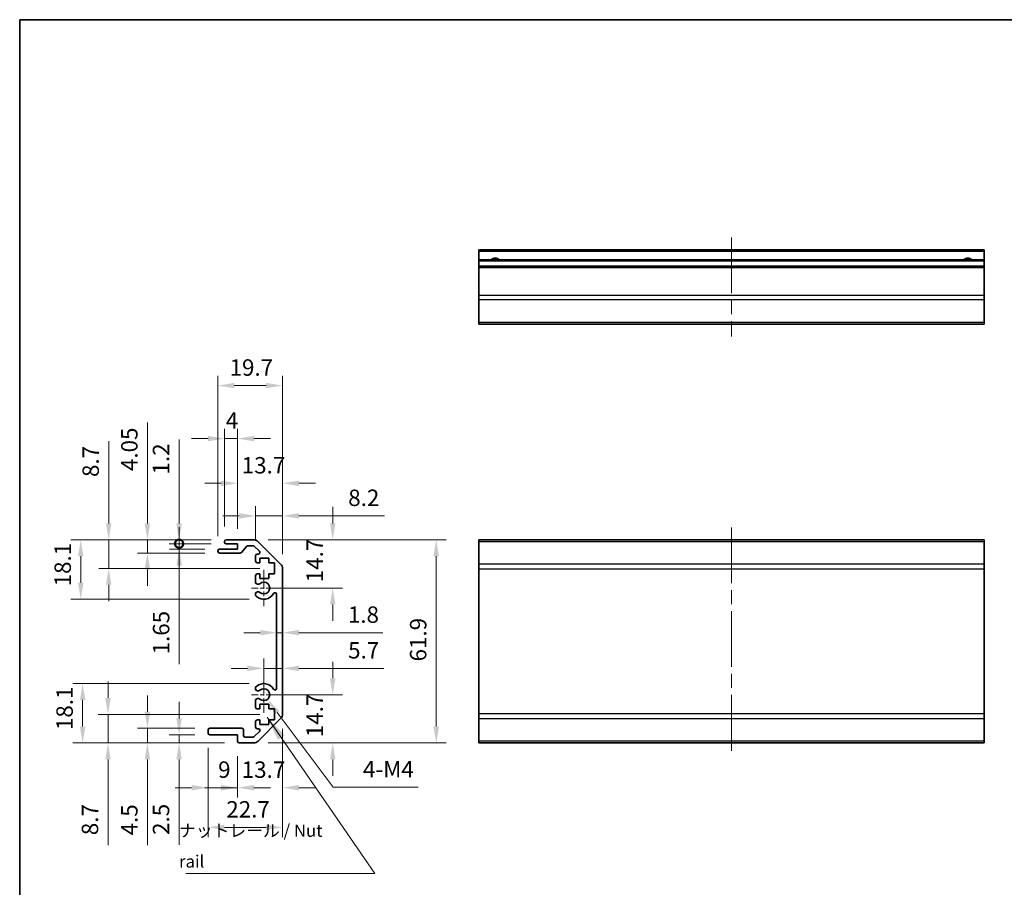
# Model space of a CAD drawing. Units: millimetres. Extents: x 43 to 6164, y 24 to 1008.
# Drawn here: x 3798 to 4098, y 181 to 446 of the extents above; entities that cross this region are included whole.
import ezdxf

# ---------------------------------------------------------------- set-up
doc = ezdxf.new("R2010")
doc.units = ezdxf.units.MM
doc.header["$LTSCALE"] = 3
doc.linetypes.add('CHAIN', pattern=[0.3543, 0.2362, -0.0295, 0.0591, -0.0295])
doc.layers.get('Defpoints').update_dxf_attribs({"lineweight": 25})
for name, color, linetype, lineweight in [('Border (ISO)', 7, 'Continuous', 35), ('Dimension (ISO)', 7, 'Continuous', 18), ('Dimension (ISO) @ 1', 7, 'Continuous', 18), ('Symbol (ISO)', 7, 'Continuous', 18), ('Visible (ISO)', 7, 'Continuous', 35), ('Visible Narrow (ISO)', 7, 'Continuous', 25)]:
    doc.layers.add(name, color=color, linetype=linetype, lineweight=lineweight)
doc.layers.add('Center Mark (ISO)', color=7, linetype='Continuous', lineweight=18, true_color=0x80ffff)
doc.layers.add('Centerline (ISO)', color=7, linetype='Continuous', lineweight=18, true_color=0x80ffff)
doc.styles.add('Note Text (TK)', font='txt')
doc.dimstyles.new('Default - Method 1b (TK)', dxfattribs={"dimscale": 3, "dimtxt": 2.5, "dimasz": 2.5, "dimexe": 1, "dimexo": 1.5, "dimgap": 1, "dimtad": 1, "dimtoh": 1, "dimrnd": 1e-08, "dimdsep": 46, "dimtxsty": 'Note Text (TK)', "dimcen": 0.09, "dimdle": 5, "dimclrd": 100, "dimclre": 100, "dimclrt": 7, "dimadec": 1, "dimazin": 1, "dimtfac": 1, "dimtmove": 0, "dimatfit": 3, "dimfxl": 0, "dimtolj": 1, "dimlwd": -1, "dimlwe": -1, "dimarcsym": 0})
doc.dimstyles.new('Default - Method 1b (TK)$7', dxfattribs={"dimscale": 3, "dimtxt": 2.5, "dimasz": 2.5, "dimexe": 1, "dimexo": 1.5, "dimgap": 1, "dimtad": 1, "dimtoh": 1, "dimrnd": 1e-08, "dimdsep": 46, "dimtxsty": 'Note Text (TK)', "dimcen": 0.09, "dimdle": 5, "dimclrd": 256, "dimclre": 100, "dimclrt": 7, "dimadec": 1, "dimazin": 1, "dimtfac": 1, "dimtmove": 0, "dimatfit": 3, "dimfxl": 0, "dimtolj": 1, "dimlwd": -1, "dimlwe": -1, "dimarcsym": 0})

# ---------------------------------------------------------------- blocks, each defined once
blk = doc.blocks.new('図面枠 tk図枠')
at = {"layer": 'Border (ISO)'}
for q in [(405.5, 289), (14.5, 8)]:
    blk.add_line((14.5, 289), q, dxfattribs=at)
blk = doc.blocks.new('*D64')
at = {"layer": 'Defpoints', "color": 0, "transparency": 16777216}
for p in [(3878.08, 247.86), (3878.08, 247.86), (3872.38, 239.83)]:
    blk.add_point(p, dxfattribs=at)
at = {"layer": 'Dimension (ISO)', "color": 100, "transparency": 16777216}
for p, q in [((3872.38, 244.33), (3872.38, 250.86)), ((3867.38, 247.86), (3862.38, 247.86)), ((3872.38, 247.86), (3878.08, 247.86)), ((3883.08, 247.86), (3908.99, 247.86))]:
    blk.add_line(p, q, dxfattribs=at)
for points in [[(3867.38, 248.69), (3867.38, 247.03), (3872.38, 247.86)], [(3883.08, 248.69), (3883.08, 247.03), (3878.08, 247.86)]]:
    blk.add_solid(points, dxfattribs=at)
at = {"layer": 'Dimension (ISO)', "color": 7, "transparency": 16777216, "insert": (3898.06, 253.36), "char_height": 5, "attachment_point": 4, "style": 'Note Text (TK)'}
blk.add_mtext('\\A1;5.7', dxfattribs=at)
blk = doc.blocks.new('*D63')
at = {"layer": 'Defpoints', "color": 0, "transparency": 16777216}
for p in [(3876.28, 259.1), (3878.08, 259.1), (3878.08, 258.73)]:
    blk.add_point(p, dxfattribs=at)
at = {"layer": 'Dimension (ISO)', "color": 100, "transparency": 16777216}
for p, q in [((3871.28, 258.73), (3866.28, 258.73)), ((3876.28, 258.73), (3878.08, 258.73)), ((3883.08, 258.73), (3908.63, 258.73))]:
    blk.add_line(p, q, dxfattribs=at)
for points in [[(3871.28, 259.57), (3871.28, 257.9), (3876.28, 258.73)], [(3883.08, 259.57), (3883.08, 257.9), (3878.08, 258.73)]]:
    blk.add_solid(points, dxfattribs=at)
at = {"layer": 'Dimension (ISO)', "color": 7, "transparency": 16777216, "insert": (3897.99, 264.23), "char_height": 5, "attachment_point": 4, "style": 'Note Text (TK)'}
blk.add_mtext('\\A1;1.8', dxfattribs=at)
blk = doc.blocks.new('*D62')
at = {"layer": 'Defpoints', "color": 0, "transparency": 16777216}
for p in [(3872.38, 239.83), (3893.37, 239.83), (3869.25, 225.13)]:
    blk.add_point(p, dxfattribs=at)
at = {"layer": 'Dimension (ISO)', "color": 100, "transparency": 16777216}
for p, q in [((3893.37, 244.83), (3893.37, 249.83)), ((3876.88, 239.83), (3896.37, 239.83)), ((3873.75, 225.13), (3896.37, 225.13)), ((3893.37, 220.13), (3893.37, 215.13))]:
    blk.add_line(p, q, dxfattribs=at)
for points in [[(3892.53, 244.83), (3894.2, 244.83), (3893.37, 239.83)], [(3892.53, 220.13), (3894.2, 220.13), (3893.37, 225.13)]]:
    blk.add_solid(points, dxfattribs=at)
at = {"layer": 'Dimension (ISO)', "color": 7, "transparency": 16777216, "insert": (3887.87, 226.89), "char_height": 5, "attachment_point": 4, "rotation": 90, "style": 'Note Text (TK)'}
blk.add_mtext('\\A1;14.7', dxfattribs=at)
blk = doc.blocks.new('*D61')
at = {"layer": 'Defpoints', "color": 0, "transparency": 16777216}
for p in [(3869.25, 287.03), (3872.38, 272.33), (3893.37, 272.33)]:
    blk.add_point(p, dxfattribs=at)
at = {"layer": 'Dimension (ISO)', "color": 100, "transparency": 16777216}
for p, q in [((3893.37, 292.03), (3893.37, 297.03)), ((3873.75, 287.03), (3896.37, 287.03)), ((3876.88, 272.33), (3896.37, 272.33)), ((3893.37, 267.33), (3893.37, 262.33))]:
    blk.add_line(p, q, dxfattribs=at)
for points in [[(3892.53, 292.03), (3894.2, 292.03), (3893.37, 287.03)], [(3892.53, 267.33), (3894.2, 267.33), (3893.37, 272.33)]]:
    blk.add_solid(points, dxfattribs=at)
at = {"layer": 'Dimension (ISO)', "color": 7, "transparency": 16777216, "insert": (3887.87, 274.09), "char_height": 5, "attachment_point": 4, "rotation": 90, "style": 'Note Text (TK)'}
blk.add_mtext('\\A1;14.7', dxfattribs=at)
blk = doc.blocks.new('*D60')
at = {"layer": 'Defpoints', "color": 0, "transparency": 16777216}
for p in [(3869.25, 287.03), (3869.25, 225.13), (3924.9, 225.13)]:
    blk.add_point(p, dxfattribs=at)
at = {"layer": 'Dimension (ISO)', "color": 100, "transparency": 16777216}
for p, q in [((3873.75, 287.03), (3927.9, 287.03)), ((3924.9, 282.03), (3924.9, 230.13)), ((3873.75, 225.13), (3927.9, 225.13))]:
    blk.add_line(p, q, dxfattribs=at)
for points in [[(3924.07, 282.03), (3925.73, 282.03), (3924.9, 287.03)], [(3924.07, 230.13), (3925.73, 230.13), (3924.9, 225.13)]]:
    blk.add_solid(points, dxfattribs=at)
at = {"layer": 'Dimension (ISO)', "color": 7, "transparency": 16777216, "insert": (3919.4, 249.97), "char_height": 5, "attachment_point": 4, "rotation": 90, "style": 'Note Text (TK)'}
blk.add_mtext('\\A1;61.9', dxfattribs=at)
blk = doc.blocks.new('*D59')
at = {"layer": 'Defpoints', "color": 0, "transparency": 16777216}
for p in [(3878.08, 233.95), (3864.38, 225.63), (3878.08, 211.5)]:
    blk.add_point(p, dxfattribs=at)
at = {"layer": 'Dimension (ISO)', "color": 100, "transparency": 16777216}
for p, q in [((3878.08, 229.45), (3878.08, 208.5)), ((3864.38, 221.13), (3864.38, 208.5)), ((3859.38, 211.5), (3854.38, 211.5)), ((3883.08, 211.5), (3888.08, 211.5))]:
    blk.add_line(p, q, dxfattribs=at)
for points in [[(3859.38, 212.33), (3859.38, 210.67), (3864.38, 211.5)], [(3883.08, 212.33), (3883.08, 210.67), (3878.08, 211.5)]]:
    blk.add_solid(points, dxfattribs=at)
at = {"layer": 'Dimension (ISO)', "color": 7, "transparency": 16777216, "insert": (3865.65, 217), "char_height": 5, "attachment_point": 4, "style": 'Note Text (TK)'}
blk.add_mtext('\\A1;13.7', dxfattribs=at)
blk = doc.blocks.new('*D58')
at = {"layer": 'Defpoints', "color": 0, "transparency": 16777216}
for p in [(3855.38, 228.13), (3864.38, 225.63), (3864.38, 211.5)]:
    blk.add_point(p, dxfattribs=at)
at = {"layer": 'Dimension (ISO)', "color": 100, "transparency": 16777216}
for p, q in [((3855.38, 223.63), (3855.38, 208.5)), ((3864.38, 221.13), (3864.38, 208.5)), ((3850.38, 211.5), (3845.38, 211.5)), ((3855.38, 211.5), (3864.38, 211.5)), ((3869.38, 211.5), (3874.38, 211.5))]:
    blk.add_line(p, q, dxfattribs=at)
for points in [[(3850.38, 212.33), (3850.38, 210.67), (3855.38, 211.5)], [(3869.38, 212.33), (3869.38, 210.67), (3864.38, 211.5)]]:
    blk.add_solid(points, dxfattribs=at)
at = {"layer": 'Dimension (ISO)', "color": 7, "transparency": 16777216, "insert": (3858.46, 217), "char_height": 5, "attachment_point": 4, "style": 'Note Text (TK)'}
blk.add_mtext('\\A1;9', dxfattribs=at)
blk = doc.blocks.new('*D57')
at = {"layer": 'Defpoints', "color": 0, "transparency": 16777216}
for p in [(3878.08, 233.95), (3855.38, 228.13), (3878.08, 199.41)]:
    blk.add_point(p, dxfattribs=at)
at = {"layer": 'Dimension (ISO)', "color": 100, "transparency": 16777216}
for p, q in [((3878.08, 229.45), (3878.08, 196.41)), ((3855.38, 223.63), (3855.38, 196.41)), ((3860.38, 199.41), (3873.08, 199.41))]:
    blk.add_line(p, q, dxfattribs=at)
for points in [[(3860.38, 200.24), (3860.38, 198.58), (3855.38, 199.41)], [(3873.08, 200.24), (3873.08, 198.58), (3878.08, 199.41)]]:
    blk.add_solid(points, dxfattribs=at)
at = {"layer": 'Dimension (ISO)', "color": 7, "transparency": 16777216, "insert": (3860.95, 204.91), "char_height": 5, "attachment_point": 4, "style": 'Note Text (TK)'}
blk.add_mtext('\\A1;22.7', dxfattribs=at)
blk = doc.blocks.new('*D56')
at = {"layer": 'Defpoints', "color": 0, "transparency": 16777216}
for p in [(3846.56, 225.13), (3855.88, 227.63), (3864.88, 225.13)]:
    blk.add_point(p, dxfattribs=at)
at = {"layer": 'Dimension (ISO)', "color": 100, "transparency": 16777216}
for p, q in [((3846.56, 232.63), (3846.56, 237.63)), ((3851.38, 227.63), (3843.56, 227.63)), ((3860.38, 225.13), (3843.56, 225.13)), ((3846.56, 227.63), (3846.56, 225.13)), ((3846.56, 220.13), (3846.56, 194.11))]:
    blk.add_line(p, q, dxfattribs=at)
for points in [[(3845.72, 232.63), (3847.39, 232.63), (3846.56, 227.63)], [(3845.72, 220.13), (3847.39, 220.13), (3846.56, 225.13)]]:
    blk.add_solid(points, dxfattribs=at)
at = {"layer": 'Dimension (ISO)', "color": 7, "transparency": 16777216, "insert": (3841.06, 197.11), "char_height": 5, "attachment_point": 4, "rotation": 90, "style": 'Note Text (TK)'}
blk.add_mtext('\\A1;2.5', dxfattribs=at)
blk = doc.blocks.new('*D55')
at = {"layer": 'Defpoints', "color": 0, "transparency": 16777216}
for p in [(3836.91, 229.63), (3855.88, 229.63), (3864.88, 225.13)]:
    blk.add_point(p, dxfattribs=at)
at = {"layer": 'Dimension (ISO)', "color": 100, "transparency": 16777216}
for p, q in [((3836.91, 234.63), (3836.91, 239.63)), ((3851.38, 229.63), (3833.91, 229.63)), ((3836.91, 229.63), (3836.91, 225.13)), ((3860.38, 225.13), (3833.91, 225.13)), ((3836.91, 220.13), (3836.91, 193.97))]:
    blk.add_line(p, q, dxfattribs=at)
for points in [[(3836.07, 234.63), (3837.74, 234.63), (3836.91, 229.63)], [(3836.07, 220.13), (3837.74, 220.13), (3836.91, 225.13)]]:
    blk.add_solid(points, dxfattribs=at)
at = {"layer": 'Dimension (ISO)', "color": 7, "transparency": 16777216, "insert": (3831.41, 196.97), "char_height": 5, "attachment_point": 4, "rotation": 90, "style": 'Note Text (TK)'}
blk.add_mtext('\\A1;4.5', dxfattribs=at)
blk = doc.blocks.new('*D54')
at = {"layer": 'Defpoints', "color": 0, "transparency": 16777216}
for p in [(3824.91, 233.83), (3875.63, 233.83), (3864.88, 225.13)]:
    blk.add_point(p, dxfattribs=at)
at = {"layer": 'Dimension (ISO)', "color": 100, "transparency": 16777216}
for p, q in [((3824.91, 238.83), (3824.91, 243.83)), ((3871.13, 233.83), (3821.91, 233.83)), ((3824.91, 233.83), (3824.91, 225.13)), ((3860.38, 225.13), (3821.91, 225.13)), ((3824.91, 220.13), (3824.91, 194.03))]:
    blk.add_line(p, q, dxfattribs=at)
for points in [[(3824.08, 238.83), (3825.74, 238.83), (3824.91, 233.83)], [(3824.08, 220.13), (3825.74, 220.13), (3824.91, 225.13)]]:
    blk.add_solid(points, dxfattribs=at)
at = {"layer": 'Dimension (ISO)', "color": 7, "transparency": 16777216, "insert": (3819.41, 197.03), "char_height": 5, "attachment_point": 4, "rotation": 90, "style": 'Note Text (TK)'}
blk.add_mtext('\\A1;8.7', dxfattribs=at)
blk = doc.blocks.new('*D53')
at = {"layer": 'Defpoints', "color": 0, "transparency": 16777216}
for p in [(3817.18, 243.23), (3872.38, 243.23), (3864.88, 225.13)]:
    blk.add_point(p, dxfattribs=at)
at = {"layer": 'Dimension (ISO)', "color": 100, "transparency": 16777216}
for p, q in [((3867.88, 243.23), (3814.18, 243.23)), ((3817.18, 230.13), (3817.18, 238.23)), ((3860.38, 225.13), (3814.18, 225.13))]:
    blk.add_line(p, q, dxfattribs=at)
for points in [[(3816.35, 238.23), (3818.02, 238.23), (3817.18, 243.23)], [(3816.35, 230.13), (3818.02, 230.13), (3817.18, 225.13)]]:
    blk.add_solid(points, dxfattribs=at)
at = {"layer": 'Dimension (ISO)', "color": 7, "transparency": 16777216, "insert": (3811.68, 229.05), "char_height": 5, "attachment_point": 4, "rotation": 90, "style": 'Note Text (TK)'}
blk.add_mtext('\\A1;18.1', dxfattribs=at)
blk = doc.blocks.new('*D52')
at = {"layer": 'Defpoints', "color": 0, "transparency": 16777216}
for p in [(3878.08, 294.32), (3869.88, 282.18), (3878.08, 278.2)]:
    blk.add_point(p, dxfattribs=at)
at = {"layer": 'Dimension (ISO)', "color": 100, "transparency": 16777216}
for p, q in [((3869.88, 286.68), (3869.88, 297.32)), ((3878.08, 282.7), (3878.08, 297.32)), ((3864.88, 294.32), (3859.88, 294.32)), ((3869.88, 294.32), (3878.08, 294.32)), ((3883.08, 294.32), (3909.13, 294.32))]:
    blk.add_line(p, q, dxfattribs=at)
for points in [[(3864.88, 295.15), (3864.88, 293.48), (3869.88, 294.32)], [(3883.08, 295.15), (3883.08, 293.48), (3878.08, 294.32)]]:
    blk.add_solid(points, dxfattribs=at)
at = {"layer": 'Dimension (ISO)', "color": 7, "transparency": 16777216, "insert": (3898.09, 299.82), "char_height": 5, "attachment_point": 4, "style": 'Note Text (TK)'}
blk.add_mtext('\\A1;8.2', dxfattribs=at)
blk = doc.blocks.new('*D51')
at = {"layer": 'Defpoints', "color": 0, "transparency": 16777216}
for p in [(3878.08, 304.24), (3864.38, 285.83), (3878.08, 278.2)]:
    blk.add_point(p, dxfattribs=at)
at = {"layer": 'Dimension (ISO)', "color": 100, "transparency": 16777216}
for p, q in [((3864.38, 290.33), (3864.38, 307.24)), ((3878.08, 282.7), (3878.08, 307.24)), ((3859.38, 304.24), (3854.38, 304.24)), ((3883.08, 304.24), (3888.08, 304.24))]:
    blk.add_line(p, q, dxfattribs=at)
for points in [[(3859.38, 305.07), (3859.38, 303.4), (3864.38, 304.24)], [(3883.08, 305.07), (3883.08, 303.4), (3878.08, 304.24)]]:
    blk.add_solid(points, dxfattribs=at)
at = {"layer": 'Dimension (ISO)', "color": 7, "transparency": 16777216, "insert": (3865.65, 309.74), "char_height": 5, "attachment_point": 4, "style": 'Note Text (TK)'}
blk.add_mtext('\\A1;13.7', dxfattribs=at)
blk = doc.blocks.new('*D50')
at = {"layer": 'Defpoints', "color": 0, "transparency": 16777216}
for p in [(3864.38, 317.86), (3860.38, 286.53), (3864.38, 285.83)]:
    blk.add_point(p, dxfattribs=at)
at = {"layer": 'Dimension (ISO)', "color": 100, "transparency": 16777216}
for p, q in [((3860.38, 291.03), (3860.38, 320.86)), ((3864.38, 290.33), (3864.38, 320.86)), ((3855.38, 317.86), (3850.38, 317.86)), ((3860.38, 317.86), (3864.38, 317.86)), ((3869.38, 317.86), (3874.38, 317.86))]:
    blk.add_line(p, q, dxfattribs=at)
for points in [[(3855.38, 318.69), (3855.38, 317.03), (3860.38, 317.86)], [(3869.38, 318.69), (3869.38, 317.03), (3864.38, 317.86)]]:
    blk.add_solid(points, dxfattribs=at)
at = {"layer": 'Dimension (ISO)', "color": 7, "transparency": 16777216, "insert": (3860.8, 323.36), "char_height": 5, "attachment_point": 4, "style": 'Note Text (TK)'}
blk.add_mtext('\\A1;4', dxfattribs=at)
blk = doc.blocks.new('*D49')
at = {"layer": 'Defpoints', "color": 0, "transparency": 16777216}
for p in [(3878.08, 334.02), (3858.38, 283.68), (3878.08, 278.2)]:
    blk.add_point(p, dxfattribs=at)
at = {"layer": 'Dimension (ISO)', "color": 100, "transparency": 16777216}
for p, q in [((3858.38, 288.18), (3858.38, 337.02)), ((3878.08, 282.7), (3878.08, 337.02)), ((3863.38, 334.02), (3873.08, 334.02))]:
    blk.add_line(p, q, dxfattribs=at)
for points in [[(3863.38, 334.85), (3863.38, 333.19), (3858.38, 334.02)], [(3873.08, 334.85), (3873.08, 333.19), (3878.08, 334.02)]]:
    blk.add_solid(points, dxfattribs=at)
at = {"layer": 'Dimension (ISO)', "color": 7, "transparency": 16777216, "insert": (3861.95, 339.52), "char_height": 5, "attachment_point": 4, "style": 'Note Text (TK)'}
blk.add_mtext('\\A1;19.7', dxfattribs=at)
blk = doc.blocks.new('_DotSmall')
at = {"color": 0, "linetype": 'ByBlock', "const_width": 0.5}
blk.add_lwpolyline([(-0.0625, 0, 1), (0.0625, 0, 1)], format="xyb", close=True, dxfattribs=at)
blk = doc.blocks.new('*D48')
at = {"layer": 'Defpoints', "color": 0, "transparency": 16777216}
for p in [(3846.56, 285.83), (3860.88, 287.03), (3860.88, 285.83)]:
    blk.add_point(p, dxfattribs=at)
at = {"layer": 'Dimension (ISO)', "color": 100, "transparency": 16777216}
for p, q in [((3846.56, 292.03), (3846.56, 317.54)), ((3856.38, 287.03), (3843.56, 287.03)), ((3856.38, 285.83), (3843.56, 285.83)), ((3846.56, 285.83), (3846.56, 287.03)), ((3846.56, 285.83), (3846.56, 275.83))]:
    blk.add_line(p, q, dxfattribs=at)
blk.add_solid([(3845.72, 292.03), (3847.39, 292.03), (3846.56, 287.03)], dxfattribs=at)
at = {"layer": 'Dimension (ISO)', "color": 100, "transparency": 16777216, "xscale": 5, "yscale": 5, "zscale": 5, "rotation": 90}
blk.add_blockref('_DotSmall', (3846.56, 285.83), dxfattribs=at)
at = {"layer": 'Dimension (ISO)', "color": 7, "transparency": 16777216, "insert": (3841.06, 306.93), "char_height": 5, "attachment_point": 4, "rotation": 90, "style": 'Note Text (TK)'}
blk.add_mtext('\\A1;1.2', dxfattribs=at)
blk = doc.blocks.new('*D47')
at = {"layer": 'Defpoints', "color": 0, "transparency": 16777216}
for p in [(3860.88, 285.83), (3846.59, 284.18), (3858.88, 284.18)]:
    blk.add_point(p, dxfattribs=at)
at = {"layer": 'Dimension (ISO)', "color": 100, "transparency": 16777216}
for p, q in [((3846.59, 285.83), (3846.59, 290.83)), ((3856.38, 285.83), (3843.59, 285.83)), ((3846.59, 285.83), (3846.59, 284.18)), ((3854.38, 284.18), (3843.59, 284.18)), ((3846.59, 279.18), (3846.59, 249.11))]:
    blk.add_line(p, q, dxfattribs=at)
blk.add_solid([(3845.76, 279.18), (3847.42, 279.18), (3846.59, 284.18)], dxfattribs=at)
at = {"layer": 'Dimension (ISO)', "color": 100, "transparency": 16777216, "xscale": 5, "yscale": 5, "zscale": 5, "rotation": 270}
blk.add_blockref('_DotSmall', (3846.59, 285.83), dxfattribs=at)
at = {"layer": 'Dimension (ISO)', "color": 7, "transparency": 16777216, "insert": (3841.09, 252.11), "char_height": 5, "attachment_point": 4, "rotation": 90, "style": 'Note Text (TK)'}
blk.add_mtext('\\A1;1.65', dxfattribs=at)
blk = doc.blocks.new('*D46')
at = {"layer": 'Defpoints', "color": 0, "transparency": 16777216}
for p in [(3836.91, 287.03), (3860.88, 287.03), (3858.88, 282.98)]:
    blk.add_point(p, dxfattribs=at)
at = {"layer": 'Dimension (ISO)', "color": 100, "transparency": 16777216}
for p, q in [((3836.91, 292.03), (3836.91, 322.73)), ((3856.38, 287.03), (3833.91, 287.03)), ((3836.91, 282.98), (3836.91, 287.03)), ((3854.38, 282.98), (3833.91, 282.98)), ((3836.91, 277.98), (3836.91, 272.98))]:
    blk.add_line(p, q, dxfattribs=at)
for points in [[(3836.07, 292.03), (3837.74, 292.03), (3836.91, 287.03)], [(3836.07, 277.98), (3837.74, 277.98), (3836.91, 282.98)]]:
    blk.add_solid(points, dxfattribs=at)
at = {"layer": 'Dimension (ISO)', "color": 7, "transparency": 16777216, "insert": (3831.41, 307.97), "char_height": 5, "attachment_point": 4, "rotation": 90, "style": 'Note Text (TK)'}
blk.add_mtext('\\A1;4.05', dxfattribs=at)
blk = doc.blocks.new('*D45')
at = {"layer": 'Defpoints', "color": 0, "transparency": 16777216}
for p in [(3860.88, 287.03), (3825.12, 278.33), (3875.63, 278.33)]:
    blk.add_point(p, dxfattribs=at)
at = {"layer": 'Dimension (ISO)', "color": 100, "transparency": 16777216}
for p, q in [((3825.12, 292.03), (3825.12, 317.11)), ((3856.38, 287.03), (3822.12, 287.03)), ((3825.12, 278.33), (3825.12, 287.03)), ((3871.13, 278.33), (3822.12, 278.33)), ((3825.12, 273.33), (3825.12, 268.33))]:
    blk.add_line(p, q, dxfattribs=at)
for points in [[(3824.29, 292.03), (3825.96, 292.03), (3825.12, 287.03)], [(3824.29, 273.33), (3825.96, 273.33), (3825.12, 278.33)]]:
    blk.add_solid(points, dxfattribs=at)
at = {"layer": 'Dimension (ISO)', "color": 7, "transparency": 16777216, "insert": (3819.62, 306.16), "char_height": 5, "attachment_point": 4, "rotation": 90, "style": 'Note Text (TK)'}
blk.add_mtext('\\A1;8.7', dxfattribs=at)
blk = doc.blocks.new('*D44')
at = {"layer": 'Defpoints', "color": 0, "transparency": 16777216}
for p in [(3860.88, 287.03), (3816.6, 268.93), (3872.38, 268.93)]:
    blk.add_point(p, dxfattribs=at)
at = {"layer": 'Dimension (ISO)', "color": 100, "transparency": 16777216}
for p, q in [((3856.38, 287.03), (3813.6, 287.03)), ((3816.6, 282.03), (3816.6, 273.93)), ((3867.88, 268.93), (3813.6, 268.93))]:
    blk.add_line(p, q, dxfattribs=at)
for points in [[(3815.77, 282.03), (3817.44, 282.03), (3816.6, 287.03)], [(3815.77, 273.93), (3817.44, 273.93), (3816.6, 268.93)]]:
    blk.add_solid(points, dxfattribs=at)
at = {"layer": 'Dimension (ISO)', "color": 7, "transparency": 16777216, "insert": (3811.1, 272.85), "char_height": 5, "attachment_point": 4, "rotation": 90, "style": 'Note Text (TK)'}
blk.add_mtext('\\A1;18.1', dxfattribs=at)
blk = doc.blocks.new('*D37')
at = {"layer": 'Defpoints', "color": 0, "transparency": 16777216}
for p in [(3872.38, 239.83), (3873.46, 238.39)]:
    blk.add_point(p, dxfattribs=at)
at = {"layer": 'Dimension (ISO)', "color": 100, "transparency": 16777216}
for p, q in [((3893.48, 211.64), (3876.46, 234.38)), ((3919.35, 211.64), (3893.48, 211.64))]:
    blk.add_line(p, q, dxfattribs=at)
blk.add_solid([(3877.12, 234.88), (3875.79, 233.88), (3873.46, 238.39)], dxfattribs=at)
at = {"layer": 'Dimension (ISO)', "color": 7, "transparency": 16777216, "insert": (3901.06, 217.14), "char_height": 5, "attachment_point": 4, "style": 'Note Text (TK)'}
blk.add_mtext('\\A1; 4-M4', dxfattribs=at)

msp = doc.modelspace()

# ---------------------------------------------------------------- linework, layer by layer
at = {"layer": 'Center Mark (ISO)', "linetype": 'CHAIN', "ltscale": 8.222835}
for p, q in [((3872.3809, 277.8765), (3872.3809, 266.7765)), ((3872.3809, 245.3765), (3872.3809, 234.2765))]:
    msp.add_line(p, q, dxfattribs=at)
at = {"layer": 'Center Mark (ISO)', "linetype": 'CHAIN', "ltscale": 6.889386}
for p, q in [((3877.9309, 272.3265), (3868.6309, 272.3265)), ((3877.9309, 239.8265), (3868.6309, 239.8265))]:
    msp.add_line(p, q, dxfattribs=at)
at = {"layer": 'Centerline (ISO)', "linetype": 'CHAIN', "ltscale": 23.990969}
for p, q in [((4014.8586, 379.13), (4014.8586, 348.93)), ((4014.8586, 290.7765), (4014.8586, 221.9623))]:
    msp.add_line(p, q, dxfattribs=at)
at = {"layer": 'Visible (ISO)'}
for p, q in [((3937.8586, 374.88), (3937.8586, 375.38)), ((4091.8586, 375.38), (3937.8586, 375.38)), ((4091.8586, 375.38), (4091.8586, 374.88)), ((3937.8586, 374.88), (3937.8586, 372.38)), ((3937.8586, 371.88), (3937.8586, 372.38)), ((4091.8586, 372.38), (3937.8586, 372.38)), ((4091.8586, 372.38), (4091.8586, 374.88)), ((4091.8586, 372.38), (4091.8586, 371.88)), ((3937.8586, 371.88), (3937.8586, 370.38)), ((3937.8586, 369.88), (3937.8586, 370.38)), ((4091.8586, 370.38), (3937.8586, 370.38)), ((3937.8586, 369.88), (3937.8586, 361.5084)), ((4091.8586, 370.38), (4091.8586, 371.88)), ((4091.8586, 370.38), (4091.8586, 369.88)), ((4091.8586, 361.5084), (4091.8586, 369.88)), ((3937.8586, 360.0942), (3937.8586, 361.5084)), ((3937.8586, 360.0942), (3937.8586, 353.2658)), ((4091.8586, 361.5084), (4091.8586, 360.0942)), ((4091.8586, 353.2658), (4091.8586, 360.0942)), ((3937.8586, 352.68), (3937.8586, 353.2658)), ((3937.8586, 352.68), (4091.8586, 352.68)), ((4091.8586, 353.2658), (4091.8586, 352.68)), ((3860.3809, 286.3265), (3860.3809, 286.5265)), ((3860.8809, 287.0265), (3869.2525, 287.0265)), ((3864.3809, 285.8265), (3860.8809, 285.8265)), ((3864.3809, 284.1765), (3864.3809, 285.8265)), ((3867.2317, 285.0586), (3865.5301, 283.1443)), ((3869.1282, 285.2265), (3867.6054, 285.2265)), ((3871.0318, 283.53), (3869.4818, 285.08)), ((3870.6667, 286.4407), (3877.4951, 279.6123)), ((3937.8586, 286.4407), (3937.8586, 287.0265)), ((4091.8586, 287.0265), (3937.8586, 287.0265)), ((3937.8586, 286.4407), (3937.8586, 279.6123)), ((4091.8586, 287.0265), (4091.8586, 286.4407)), ((4091.8586, 279.6123), (4091.8586, 286.4407)), ((3858.3809, 283.4765), (3858.3809, 283.6765)), ((3858.8809, 284.1765), (3864.3809, 284.1765)), ((3865.1564, 282.9765), (3858.8809, 282.9765)), ((3869.8809, 280.5265), (3869.8809, 282.1765)), ((3870.3809, 282.6765), (3870.6782, 282.6765)), ((3871.1309, 280.0265), (3870.3809, 280.0265)), ((3871.1309, 281.4265), (3871.1309, 280.0265)), ((3873.9309, 281.4265), (3871.1309, 281.4265)), ((3873.9309, 280.0265), (3873.9309, 281.4265)), ((3875.6309, 280.0265), (3873.9309, 280.0265)), ((3875.6309, 276.6265), (3875.6309, 280.0265)), ((3937.8586, 278.198), (3937.8586, 279.6123)), ((4091.8586, 279.6123), (4091.8586, 278.198)), ((3869.8809, 273.9991), (3869.8809, 276.1265)), ((3870.3809, 276.6265), (3871.1309, 276.6265)), ((3871.1309, 276.6265), (3871.1309, 275.2265)), ((3873.9309, 276.6265), (3875.6309, 276.6265)), ((3873.9309, 275.2265), (3873.9309, 276.6265)), ((3878.0809, 278.198), (3878.0809, 233.9549)), ((3937.8586, 278.198), (3937.8586, 233.9549)), ((4091.8586, 233.9549), (4091.8586, 278.198)), ((3871.1309, 275.2265), (3873.9309, 275.2265)), ((3869.8808, 270.1396), (3869.8809, 270.6538)), ((3876.2809, 241.7362), (3876.2809, 270.4167)), ((3869.8809, 241.4991), (3869.8808, 242.0133)), ((3869.8809, 236.0265), (3869.8809, 238.1538)), ((3871.1309, 235.5265), (3870.3809, 235.5265)), ((3871.1309, 236.9265), (3871.1309, 235.5265)), ((3873.9309, 236.9265), (3871.1309, 236.9265)), ((3873.9309, 235.5265), (3873.9309, 236.9265)), ((3875.6309, 235.5265), (3873.9309, 235.5265)), ((3875.6309, 232.1265), (3875.6309, 235.5265)), ((3869.8809, 229.9765), (3869.8809, 231.6265)), ((3870.3809, 232.1265), (3871.1309, 232.1265)), ((3877.4951, 232.5407), (3870.6667, 225.7123)), ((3871.1309, 232.1265), (3871.1309, 230.7265)), ((3873.9309, 232.1265), (3875.6309, 232.1265)), ((3873.9309, 230.7265), (3873.9309, 232.1265)), ((3937.8586, 232.5407), (3937.8586, 233.9549)), ((3937.8586, 232.5407), (3937.8586, 225.7123)), ((4091.8586, 233.9549), (4091.8586, 232.5407)), ((4091.8586, 225.7123), (4091.8586, 232.5407)), ((3855.3809, 228.1265), (3855.3809, 229.1265)), ((3855.8809, 229.6265), (3865.6809, 229.6265)), ((3866.1809, 229.1265), (3866.1809, 227.4265)), ((3869.4818, 227.0729), (3871.0318, 228.6229)), ((3870.6782, 229.4765), (3870.3809, 229.4765)), ((3871.1309, 230.7265), (3873.9309, 230.7265)), ((3864.3809, 227.6265), (3855.8809, 227.6265)), ((3864.3809, 225.6265), (3864.3809, 227.6265)), ((3869.2525, 225.1265), (3864.8809, 225.1265)), ((3866.6809, 226.9265), (3869.1282, 226.9265)), ((3937.8586, 225.1265), (3937.8586, 225.7123)), ((4091.8586, 225.1265), (3937.8586, 225.1265)), ((4091.8586, 225.7123), (4091.8586, 225.1265))]:
    msp.add_line(p, q, dxfattribs=at)
for centre, radius, start, end in [((3942.8586, 371.38), 1.5, 41.810315, 138.189685), ((4086.8586, 371.38), 1.5, 41.810315, 138.189685), ((3860.8809, 286.5265), 0.5, 90, 180), ((3860.8809, 286.3265), 0.5, 180, 270), ((3867.6054, 284.7265), 0.5, 90, 138.366461), ((3869.1282, 284.7265), 0.5, 45, 90), ((3869.2525, 285.0265), 2, 45, 90), ((3858.8809, 283.6765), 0.5, 90, 180), ((3858.8809, 283.4765), 0.5, 180, 270), ((3865.1564, 283.4765), 0.5, 270, 318.366461), ((3870.3809, 282.1765), 0.5, 90, 180), ((3870.6782, 283.1765), 0.5, 270, 45), ((3870.3809, 280.5265), 0.5, 180, 270), ((3876.0809, 278.198), 2, 0, 45), ((3870.3809, 276.1265), 0.5, 90, 180), ((3870.6385, 274.2562), 0.8, 198.743901, 312.079787), ((3872.3809, 272.3265), 1.8, 227.920213, 132.079787), ((3870.6385, 270.3967), 0.8001, 198.743901, 227.920213), ((3870.6385, 270.3967), 0.8, 47.920213, 161.256099), ((3872.3809, 272.3265), 3.4001, 227.920213, 330.679471), ((3875.7812, 270.4167), 0.4997, 0, 150.679471), ((3872.3809, 239.8265), 3.4001, 29.320529, 132.079787), ((3870.6385, 241.7562), 0.8001, 132.079787, 161.256099), ((3870.6385, 241.7562), 0.8, 198.743901, 312.079787), ((3872.3809, 239.8265), 1.8, 227.920213, 132.079787), ((3875.7812, 241.7362), 0.4997, 209.320529, 0), ((3870.6385, 237.8967), 0.8, 47.920213, 161.256099), ((3870.3809, 236.0265), 0.5, 180, 270), ((3870.3809, 231.6265), 0.5, 90, 180), ((3876.0809, 233.9549), 2, 315, 0), ((3855.8809, 229.1265), 0.5, 90, 180), ((3855.8809, 228.1265), 0.5, 180, 270), ((3865.6809, 229.1265), 0.5, 0, 90), ((3870.3809, 229.9765), 0.5, 180, 270), ((3870.6782, 228.9765), 0.5, 315, 90), ((3864.8809, 225.6265), 0.5, 180, 270), ((3866.6809, 227.4265), 0.5, 180, 270), ((3869.1282, 227.4265), 0.5, 270, 315), ((3869.2525, 227.1265), 2, 270, 315)]:
    msp.add_arc(centre, radius, start, end, dxfattribs=at)
at = {"layer": 'Visible Narrow (ISO)'}
for p, q in [((4091.8586, 374.88), (3937.8586, 374.88)), ((4091.8586, 371.88), (3937.8586, 371.88)), ((4091.8586, 369.88), (3937.8586, 369.88)), ((4091.8586, 361.5084), (3937.8586, 361.5084)), ((4091.8586, 360.0942), (3937.8586, 360.0942)), ((4091.8586, 353.2658), (3937.8586, 353.2658)), ((4091.8586, 286.4407), (3937.8586, 286.4407)), ((4091.8586, 279.6123), (3937.8586, 279.6123)), ((3937.8586, 278.198), (4091.8586, 278.198)), ((4091.8586, 233.9549), (3937.8586, 233.9549)), ((3937.8586, 232.5407), (4091.8586, 232.5407)), ((4091.8586, 225.7123), (3937.8586, 225.7123))]:
    msp.add_line(p, q, dxfattribs=at)

# ---------------------------------------------------------------- block references
at = {"xscale": 1.5, "yscale": 1.5, "zscale": 1.5}
msp.add_blockref('図面枠 tk図枠', (3776.25, 12), dxfattribs=at)

# ---------------------------------------------------------------- texts
at = {"layer": 'Symbol (ISO)', "color": 7, "insert": (3846.5376, 185.9858), "char_height": 3.75, "width": 52.149124, "attachment_point": 7, "line_spacing_factor": 1.5, "style": 'Note Text (TK)'}
msp.add_mtext('{ナットレール / Nut rail}', dxfattribs=at)

# ---------------------------------------------------------------- dimensions: what is measured, and where the dimension line sits
at = {"layer": 'Dimension (ISO) @ 1', "color": 100, "true_color": 0x00ff3f}
for base, p1, p2, angle, override, picture, middle in [((3878.0809, 334.021), (3858.3809, 283.6765), (3878.0809, 278.198), 180, {"dimscale": 1, "dimtxt": 5, "dimasz": 5, "dimexe": 3, "dimexo": 4.5, "dimgap": 3, "dimtoh": 0, "dimcen": 0.27, "dimtix": 0, "dimtofl": 0, "dimtmove": 0, "dimatfit": 1}, '*D49', (3867.5346, 334.021)), ((3864.3809, 317.8612), (3860.3809, 286.5265), (3864.3809, 285.8265), 180, {"dimscale": 1, "dimtxt": 5, "dimasz": 5, "dimexe": 3, "dimexo": 4.5, "dimgap": 3, "dimtoh": 0, "dimcen": 0.27, "dimtix": 0, "dimtofl": 1, "dimtmove": 0, "dimatfit": 1}, '*D50', (3862.3809, 317.8612)), ((3836.9074, 287.0265), (3858.8809, 282.9765), (3860.8809, 287.0265), 90, {"dimscale": 1, "dimtxt": 5, "dimasz": 5, "dimexe": 3, "dimexo": 4.5, "dimgap": 3, "dimtoh": 0, "dimdec": 2, "dimcen": 0.27, "dimtp": 0, "dimtm": 0, "dimtdec": 2, "dimtix": 0, "dimtofl": 1, "dimtmove": 0, "dimatfit": 1}, '*D46', (3836.9074, 313.8475)), ((3825.1224, 278.3265), (3860.8809, 287.0265), (3875.6309, 278.3265), 270, {"dimscale": 1, "dimtxt": 5, "dimasz": 5, "dimexe": 3, "dimexo": 4.5, "dimgap": 3, "dimtoh": 0, "dimcen": 0.27, "dimtix": 0, "dimtofl": 1, "dimtmove": 0, "dimatfit": 1}, '*D45', (3825.1224, 310.137)), ((3846.5572, 285.8265), (3860.8809, 287.0265), (3860.8809, 285.8265), 270, {"dimscale": 1, "dimtxt": 5, "dimasz": 5, "dimexe": 3, "dimexo": 4.5, "dimgap": 3, "dimtoh": 0, "dimdec": 2, "dimblk2": 'DotSmall', "dimsah": 1, "dimcen": 0.27, "dimdle": 0, "dimtp": 0, "dimtm": 0, "dimtdec": 2, "dimtix": 0, "dimtofl": 1, "dimtmove": 0, "dimatfit": 1}, '*D48', (3846.5572, 310.7367)), ((3878.0809, 304.2368), (3864.3809, 285.8265), (3878.0809, 278.198), 180, {"dimscale": 1, "dimtxt": 5, "dimasz": 5, "dimexe": 3, "dimexo": 4.5, "dimgap": 3, "dimtoh": 0, "dimdec": 2, "dimcen": 0.27, "dimtp": 0, "dimtm": 0, "dimtdec": 2, "dimtix": 0, "dimtofl": 0, "dimtmove": 0, "dimatfit": 1}, '*D51', (3871.2309, 304.2368)), ((3878.0809, 294.3162), (3869.8809, 282.1765), (3878.0809, 278.198), 180, {"dimscale": 1, "dimtxt": 5, "dimasz": 5, "dimexe": 3, "dimexo": 4.5, "dimgap": 3, "dimtoh": 0, "dimdec": 2, "dimcen": 0.27, "dimtp": 0, "dimtm": 0, "dimtdec": 2, "dimtix": 0, "dimtofl": 1, "dimtmove": 0, "dimatfit": 1}, '*D52', (3902.1107, 294.3162)), ((3893.3674, 272.3265), (3869.2525, 287.0265), (3872.3809, 272.3265), 270, {"dimscale": 1, "dimtxt": 5, "dimasz": 5, "dimexe": 3, "dimexo": 4.5, "dimgap": 3, "dimtoh": 0, "dimdec": 2, "dimcen": 0.27, "dimtp": 0, "dimtm": 0, "dimtdec": 2, "dimtix": 0, "dimtofl": 0, "dimtmove": 0, "dimatfit": 1}, '*D61', (3893.3674, 279.6765)), ((3846.5894, 284.1765), (3860.8809, 285.8265), (3858.8809, 284.1765), 270, {"dimscale": 1, "dimtxt": 5, "dimasz": 5, "dimexe": 3, "dimexo": 4.5, "dimgap": 3, "dimtoh": 0, "dimdec": 2, "dimblk1": 'DotSmall', "dimsah": 1, "dimcen": 0.27, "dimdle": 0, "dimtp": 0, "dimtm": 0, "dimtdec": 2, "dimtix": 0, "dimtofl": 1, "dimtmove": 0, "dimatfit": 1}, '*D47', (3846.5894, 257.739)), ((3816.6025, 268.9264), (3860.8809, 287.0265), (3872.3809, 268.9264), 270, {"dimscale": 1, "dimtxt": 5, "dimasz": 5, "dimexe": 3, "dimexo": 4.5, "dimgap": 3, "dimtoh": 0, "dimdec": 2, "dimcen": 0.27, "dimtp": 0, "dimtm": 0, "dimtdec": 2, "dimtix": 0, "dimtofl": 0, "dimtmove": 0, "dimatfit": 1}, '*D44', (3816.6025, 277.9764)), ((3924.9014, 225.1265), (3869.2525, 287.0265), (3869.2525, 225.1265), 270, {"dimscale": 1, "dimtxt": 5, "dimasz": 5, "dimexe": 3, "dimexo": 4.5, "dimgap": 3, "dimtoh": 0, "dimcen": 0.27, "dimtix": 0, "dimtofl": 0, "dimtmove": 0, "dimatfit": 1}, '*D60', (3924.9014, 255.7663)), ((3878.0809, 247.86), (3872.3809, 239.8265), (3878.0809, 247.86), 180, {"dimscale": 1, "dimtxt": 5, "dimasz": 5, "dimexe": 3, "dimexo": 4.5, "dimgap": 3, "dimtoh": 0, "dimdec": 2, "dimcen": 0.27, "dimse2": 1, "dimtp": 0, "dimtm": 0, "dimtdec": 2, "dimtix": 0, "dimtofl": 1, "dimtmove": 0, "dimatfit": 1}, '*D64', (3902.0255, 247.86)), ((3893.3674, 239.8265), (3869.2525, 225.1265), (3872.3809, 239.8265), 90, {"dimscale": 1, "dimtxt": 5, "dimasz": 5, "dimexe": 3, "dimexo": 4.5, "dimgap": 3, "dimtoh": 0, "dimdec": 2, "dimcen": 0.27, "dimtp": 0, "dimtm": 0, "dimtdec": 2, "dimtix": 0, "dimtofl": 0, "dimtmove": 0, "dimatfit": 1}, '*D62', (3893.3674, 232.4765)), ((3817.183, 243.2266), (3864.8809, 225.1265), (3872.3809, 243.2266), 90, {"dimscale": 1, "dimtxt": 5, "dimasz": 5, "dimexe": 3, "dimexo": 4.5, "dimgap": 3, "dimtoh": 0, "dimdec": 2, "dimcen": 0.27, "dimtp": 0, "dimtm": 0, "dimtdec": 2, "dimtix": 0, "dimtofl": 0, "dimtmove": 0, "dimatfit": 1}, '*D53', (3817.183, 234.1765)), ((3824.9093, 233.8265), (3864.8809, 225.1265), (3875.6309, 233.8265), 90, {"dimscale": 1, "dimtxt": 5, "dimasz": 5, "dimexe": 3, "dimexo": 4.5, "dimgap": 3, "dimtoh": 0, "dimcen": 0.27, "dimtix": 0, "dimtofl": 1, "dimtmove": 0, "dimatfit": 1}, '*D54', (3824.9093, 201.0084)), ((3836.9074, 229.6265), (3864.8809, 225.1265), (3855.8809, 229.6265), 90, {"dimscale": 1, "dimtxt": 5, "dimasz": 5, "dimexe": 3, "dimexo": 4.5, "dimgap": 3, "dimtoh": 0, "dimdec": 2, "dimcen": 0.27, "dimtp": 0, "dimtm": 0, "dimtdec": 2, "dimtix": 0, "dimtofl": 1, "dimtmove": 0, "dimatfit": 1}, '*D55', (3836.9074, 201.0327)), ((3846.5572, 225.1265), (3855.8809, 227.6265), (3864.8809, 225.1265), 90, {"dimscale": 1, "dimtxt": 5, "dimasz": 5, "dimexe": 3, "dimexo": 4.5, "dimgap": 3, "dimtoh": 0, "dimdec": 2, "dimcen": 0.27, "dimtp": 0, "dimtm": 0, "dimtdec": 2, "dimtix": 0, "dimtofl": 1, "dimtmove": 0, "dimatfit": 1}, '*D56', (3846.5572, 201.1179)), ((3878.0809, 211.501), (3864.3809, 225.6265), (3878.0809, 233.9549), 180, {"dimscale": 1, "dimtxt": 5, "dimasz": 5, "dimexe": 3, "dimexo": 4.5, "dimgap": 3, "dimtoh": 0, "dimdec": 2, "dimcen": 0.27, "dimtp": 0, "dimtm": 0, "dimtdec": 2, "dimtix": 0, "dimtofl": 0, "dimtmove": 0, "dimatfit": 1}, '*D59', (3871.2309, 211.501)), ((3878.0809, 199.4095), (3855.3809, 228.1265), (3878.0809, 233.9549), 180, {"dimscale": 1, "dimtxt": 5, "dimasz": 5, "dimexe": 3, "dimexo": 4.5, "dimgap": 3, "dimtoh": 0, "dimdec": 2, "dimcen": 0.27, "dimtp": 0, "dimtm": 0, "dimtdec": 2, "dimtix": 0, "dimtofl": 0, "dimtmove": 0, "dimatfit": 1}, '*D57', (3866.7309, 199.4095)), ((3864.3809, 211.501), (3855.3809, 228.1265), (3864.3809, 225.6265), 180, {"dimscale": 1, "dimtxt": 5, "dimasz": 5, "dimexe": 3, "dimexo": 4.5, "dimgap": 3, "dimtoh": 0, "dimdec": 2, "dimcen": 0.27, "dimtp": 0, "dimtm": 0, "dimtdec": 2, "dimtix": 0, "dimtofl": 1, "dimtmove": 0, "dimatfit": 1}, '*D58', (3859.8809, 211.501))]:
    dim = msp.add_linear_dim(base=base, p1=p1, p2=p2, angle=angle, dimstyle='Default - Method 1b (TK)', override=override, dxfattribs=at)
    dim.commit()
    dim.dimension.update_dxf_attribs({"geometry": picture, "text_midpoint": middle, "dimtype": 128})
dim = msp.add_linear_dim(base=(3878.0809, 258.7328), p1=(3876.2809, 259.1043), p2=(3878.0809, 259.1043), dimstyle='Default - Method 1b (TK)', override={"dimscale": 1, "dimtxt": 5, "dimasz": 5, "dimexe": 3, "dimexo": 4.5, "dimgap": 3, "dimtoh": 0, "dimdec": 2, "dimcen": 0.27, "dimse1": 1, "dimse2": 1, "dimtp": 0, "dimtm": 0, "dimtdec": 2, "dimtix": 0, "dimtofl": 1, "dimtmove": 0, "dimatfit": 1}, dxfattribs=at)
dim.commit()
dim.dimension.update_dxf_attribs({"geometry": '*D63', "text_midpoint": (3901.8124, 258.7328), "dimtype": 128})
dim = msp.add_radius_dim(center=(3872.3809, 239.8265), mpoint=(3873.4597, 238.3855), text=' 4-M4', dimstyle='Default - Method 1b (TK)', override={"dimscale": 1, "dimtxt": 5, "dimasz": 5, "dimexe": 3, "dimexo": 4.5, "dimgap": 3, "dimtih": 1, "dimdec": 2, "dimcen": 0, "dimtp": 0, "dimtm": 0, "dimtdec": 2, "dimtix": 0, "dimtofl": 0, "dimtmove": 0, "dimatfit": 3}, dxfattribs=at)
dim.commit()
dim.dimension.update_dxf_attribs({"geometry": '*D37', "text_midpoint": (3910.2056, 211.6379), "dimtype": 132})

# ---------------------------------------------------------------- leaders
at = {"layer": 'Symbol (ISO)', "color": 100, "true_color": 0x00ff40, "annotation_type": 0, "has_hookline": 1, "hookline_direction": 1, "text_width": 50.0284}
msp.add_leader([(3873.4155, 232.9854), (3906.1868, 185.3608), (3898.6868, 185.3608)], dimstyle='Default - Method 1b (TK)$7', override={"dimgap": 0, "dimtad": 1}, dxfattribs=at)

doc.saveas('drawing.dxf')
